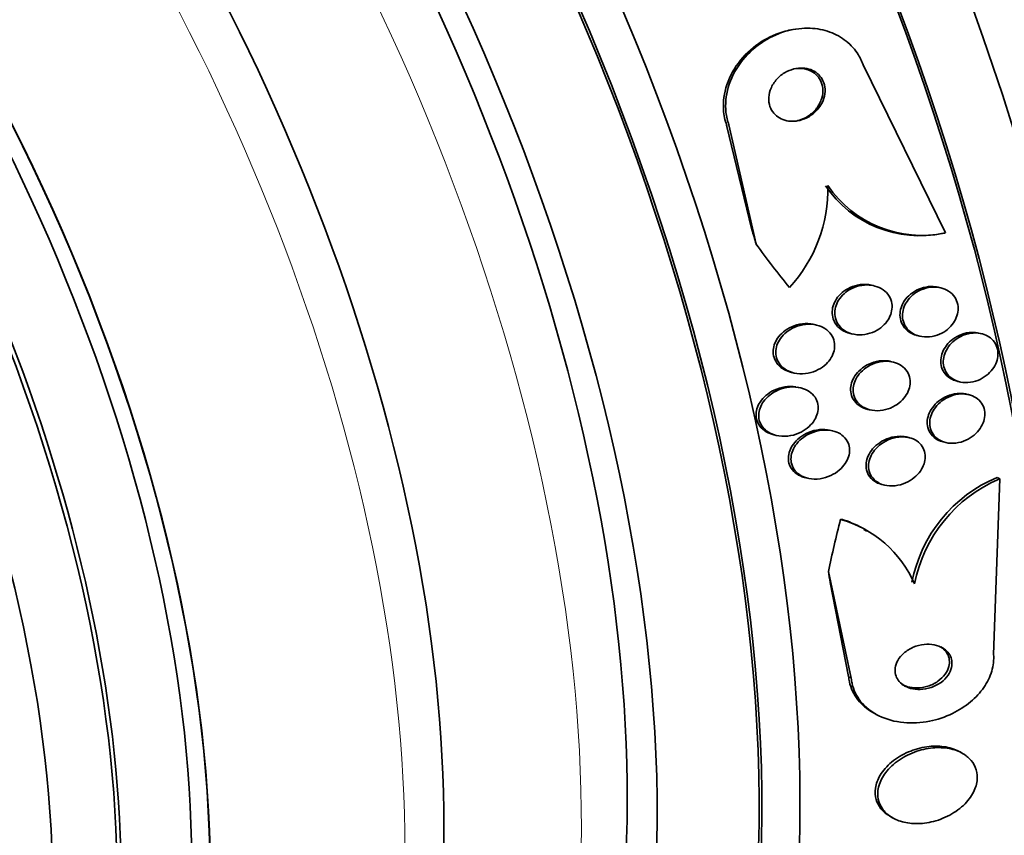
# Model space of a CAD drawing. Units: millimetres. Extents: x -262 to 1126, y 0 to 1164.
# Drawn here: x -157 to -142, y 214 to 226 of the extents above; entities that cross this region are included whole.
import ezdxf

# ---------------------------------------------------------------- set-up
doc = ezdxf.new("R2010")
doc.units = ezdxf.units.MM
for name, color, linetype in [('27064', 7, 'Continuous'), ('27068', 7, 'Continuous'), ('28949', 7, 'Continuous'), ('5022', 7, 'Continuous'), ('Défaut', 7, 'Continuous')]:
    doc.layers.add(name, color=color, linetype=linetype)

# ---------------------------------------------------------------- blocks, each defined once
blk = doc.blocks.new('SE2')
at = {"layer": '27064', "color": 7, "linetype": 'Continuous', "lineweight": 35}
for centre, major_axis, end_param in [((-167.178, 220.947), (9.25, -16.021), 3.462818), ((-167.913, 220.523), (9, -15.588), 3.141593), ((-167.974, 220.488), (9, -15.588), 3.519205), ((-168.612, 220.119), (8.75, -15.155), 3.570296)]:
    blk.add_ellipse(centre, major_axis=major_axis, ratio=0.57735, start_param=0, end_param=end_param, dxfattribs=at)
at = {"layer": '27068', "color": 7, "linetype": 'Continuous', "lineweight": 35}
for p, q in [((-144.791, 226.285), (-144.825, 226.28)), ((-142.472, 223.144), (-143.74, 225.737)), ((-145.846, 224.807), (-145.456, 223.195)), ((-145.811, 224.812), (-145.393, 222.974)), ((-142.514, 223.137), (-142.48, 223.143)), ((-143.572, 222.33), (-143.611, 222.339)), ((-142.543, 222.298), (-142.582, 222.307)), ((-144.459, 221.725), (-144.498, 221.734)), ((-143.94, 221.595), (-143.9, 221.586)), ((-142.903, 221.561), (-142.865, 221.552)), ((-141.917, 221.591), (-141.955, 221.6)), ((-143.279, 221.154), (-143.319, 221.163)), ((-144.847, 220.995), (-144.807, 220.985)), ((-142.286, 220.857), (-142.249, 220.848)), ((-144.707, 220.757), (-144.758, 220.769)), ((-142.112, 220.651), (-142.15, 220.66)), ((-143.67, 220.425), (-143.63, 220.415)), ((-145.118, 220.032), (-145.078, 220.023)), ((-144.21, 220.093), (-144.262, 220.106)), ((-143.031, 219.989), (-143.07, 219.998)), ((-142.503, 219.922), (-142.465, 219.913)), ((-144.632, 219.372), (-144.592, 219.362)), ((-141.633, 219.353), (-141.728, 216.647)), ((-141.633, 219.353), (-141.673, 219.376)), ((-143.445, 219.265), (-143.406, 219.256)), ((-143.686, 218.548), (-143.728, 218.572)), ((-143.923, 216.282), (-144.276, 217.926)), ((-143.964, 216.306), (-144.251, 217.754)), ((-143.593, 215.753), (-143.552, 215.729)), ((-142.206, 215.12), (-142.244, 215.142)), ((-143.33, 214.153), (-143.287, 214.128))]:
    blk.add_line(p, q, dxfattribs=at)
at = {"layer": '27068', "color": 7, "linetype": 'Continuous', "lineweight": 18}
for p, q in [((-145.811, 224.812), (-145.846, 224.807)), ((-143.923, 216.282), (-143.964, 216.306))]:
    blk.add_line(p, q, dxfattribs=at)
at = {"layer": '27068', "color": 7, "linetype": 'Continuous', "lineweight": 35}
for centre, radius, start, end in [((-146.536, 223.823), 2.251, 317.4797, 1.3265), ((-142.866, 224.862), 1.76, 214.3206, 281.8042), ((-142.832, 224.867), 1.76, 214.3108, 281.7946), ((-140.823, 217.343), 2.204, 112.693, 169.1338), ((-140.781, 217.319), 2.205, 112.7361, 169.1377), ((-144.57, 217.023), 1.772, 23.6682, 74.2798), ((-144.584, 217.068), 1.739, 60.2183, 71.5595)]:
    blk.add_arc(centre, radius, start, end, dxfattribs=at)
for centre, major_axis, ratio, start_param, end_param in [((-143.814, 234.436), (13.417, -23.239), 0.57735, 0.180825, 2.960768), ((-143.814, 234.436), (13.39, -23.192), 0.57735, 0.26037, 2.881222), ((-143.355, 234.702), (13.294, -23.026), 0.57735, 0.280237, 2.861356), ((-142.93, 234.947), (13.173, -22.816), 0.57735, 0.274513, 2.86708), ((-142.93, 234.947), (13.146, -22.769), 0.57735, 0.342208, 2.799385), ((-142.223, 235.355), (12.953, -22.435), 0.57735, 0.333705, 2.807888), ((-139.748, 236.784), (11.988, -20.764), 0.57735, 0.474764, 2.666828), ((-139.395, 236.988), (11.823, -20.477), 0.57735, 0.498917, 2.642675), ((-157.603, 226.475), (13.417, -23.239), 0.57735, 0, 3.401435), ((-158.062, 226.21), (13.294, -23.026), 0.57735, 0, 3.447705), ((-158.062, 226.21), (13.267, -22.98), 0.57735, 0, 3.381674), ((-158.487, 225.965), (13.173, -22.816), 0.57735, 0, 3.441293), ((-159.194, 225.557), (12.953, -22.435), 0.57735, 0, 3.445852), ((-159.194, 225.557), (12.925, -22.387), 0.57735, 0, 3.353458), ((-161.669, 224.128), (11.988, -20.764), 0.57735, 0, 3.616357), ((-162.022, 223.924), (11.823, -20.477), 0.57735, 0, 3.662947), ((-162.022, 223.924), (-11.792, 20.425), 0.57735, 2.64128, 6.283185), ((-162.936, 223.397), (11.327, -19.62), 0.57735, 0, 3.50354), ((-154.502, 219.88), (-1.942, 11.842), 0.797754, -1.438743, -1.419568), ((-136.428, 232.797), (2.502, -15.259), 0.797754, -1.00857, -0.950312), ((-133.738, 220.649), (-7.737, -13.388), 0.577075, -1.112481, -1.054765), ((-144.856, 216.915), (1.001, 1.732), 0.577075, 0.165088, 0.213089), ((-152.652, 211.524), (6.004, 10.39), 0.577075, -0.643767, -0.624592)]:
    blk.add_ellipse(centre, major_axis=major_axis, ratio=ratio, start_param=start_param, end_param=end_param, dxfattribs=at)
for points, knots in [([(-144.825, 226.28), (-144.865, 226.273), (-144.904, 226.265), (-144.942, 226.255), (-145.07, 226.221), (-145.194, 226.166), (-145.306, 226.094), (-145.428, 226.017), (-145.54, 225.919), (-145.631, 225.807), (-145.723, 225.694), (-145.797, 225.564), (-145.842, 225.427), (-145.884, 225.303), (-145.903, 225.168), (-145.895, 225.04), (-145.889, 224.96), (-145.873, 224.881), (-145.846, 224.807)], [0.3944477, 0.3944477, 0.3944477, 0.3944477, 0.4304075, 0.4304075, 0.4304075, 0.5496542, 0.5496542, 0.5496542, 0.6790254, 0.6790254, 0.6790254, 0.8090738, 0.8090738, 0.8090738, 0.9274061, 0.9274061, 0.9274061, 1, 1, 1, 1]), ([(-143.74, 225.737), (-143.763, 225.801), (-143.794, 225.863), (-143.832, 225.919), (-143.886, 225.998), (-143.954, 226.068), (-144.031, 226.124), (-144.108, 226.181), (-144.197, 226.225), (-144.289, 226.254), (-144.388, 226.285), (-144.494, 226.301), (-144.6, 226.301), (-144.718, 226.301), (-144.837, 226.283), (-144.952, 226.248), (-145.079, 226.209), (-145.203, 226.148), (-145.314, 226.072), (-145.434, 225.99), (-145.542, 225.887), (-145.629, 225.771), (-145.715, 225.655), (-145.783, 225.523), (-145.822, 225.385), (-145.858, 225.262), (-145.87, 225.129), (-145.856, 225.003), (-145.848, 224.938), (-145.833, 224.874), (-145.811, 224.812)], [0, 0, 0, 0, 0.062811, 0.062811, 0.062811, 0.151122, 0.151122, 0.151122, 0.240185, 0.240185, 0.240185, 0.336363, 0.336363, 0.336363, 0.444058, 0.444058, 0.444058, 0.564735, 0.564735, 0.564735, 0.694708, 0.694708, 0.694708, 0.823884, 0.823884, 0.823884, 0.940187, 0.940187, 0.940187, 1, 1, 1, 1]), ([(-144.391, 225.121), (-144.367, 225.162), (-144.348, 225.208), (-144.338, 225.255), (-144.327, 225.302), (-144.325, 225.351), (-144.332, 225.398), (-144.339, 225.44), (-144.353, 225.481), (-144.375, 225.517), (-144.394, 225.55), (-144.42, 225.58), (-144.449, 225.605), (-144.479, 225.629), (-144.513, 225.648), (-144.548, 225.662), (-144.587, 225.676), (-144.628, 225.684), (-144.669, 225.687), (-144.716, 225.689), (-144.763, 225.684), (-144.808, 225.673), (-144.859, 225.66), (-144.909, 225.639), (-144.954, 225.612), (-145.004, 225.582), (-145.049, 225.543), (-145.086, 225.499), (-145.123, 225.454), (-145.154, 225.403), (-145.173, 225.348), (-145.19, 225.299), (-145.199, 225.245), (-145.197, 225.193), (-145.195, 225.149), (-145.184, 225.104), (-145.165, 225.064), (-145.149, 225.029), (-145.126, 224.996), (-145.098, 224.969), (-145.071, 224.942), (-145.039, 224.921), (-145.005, 224.904), (-144.969, 224.887), (-144.93, 224.876), (-144.89, 224.87), (-144.845, 224.864), (-144.799, 224.865), (-144.755, 224.873), (-144.704, 224.881), (-144.654, 224.898), (-144.608, 224.921), (-144.557, 224.946), (-144.51, 224.98), (-144.47, 225.021), (-144.44, 225.051), (-144.413, 225.085), (-144.391, 225.121)], [0, 0, 0, 0, 0.053899, 0.053899, 0.053899, 0.108184, 0.108184, 0.108184, 0.157023, 0.157023, 0.157023, 0.201449, 0.201449, 0.201449, 0.245603, 0.245603, 0.245603, 0.292921, 0.292921, 0.292921, 0.345819, 0.345819, 0.345819, 0.40531, 0.40531, 0.40531, 0.469937, 0.469937, 0.469937, 0.535011, 0.535011, 0.535011, 0.594424, 0.594424, 0.594424, 0.645375, 0.645375, 0.645375, 0.690375, 0.690375, 0.690375, 0.733972, 0.733972, 0.733972, 0.780021, 0.780021, 0.780021, 0.831277, 0.831277, 0.831277, 0.889171, 0.889171, 0.889171, 0.952855, 0.952855, 0.952855, 1, 1, 1, 1]), ([(-144.607, 225.665), (-144.654, 225.679), (-144.704, 225.684), (-144.754, 225.681), (-144.77, 225.68), (-144.787, 225.678), (-144.803, 225.675)], [0, 0, 0, 0, 0.05643533, 0.05643533, 0.05643533, 0.07521624, 0.07521624, 0.07521624, 0.07521624]), ([(-144.789, 224.867), (-144.77, 224.87), (-144.751, 224.875), (-144.733, 224.88), (-144.681, 224.895), (-144.631, 224.918), (-144.586, 224.948), (-144.538, 224.98), (-144.494, 225.021), (-144.458, 225.067), (-144.423, 225.112), (-144.395, 225.165), (-144.379, 225.22), (-144.364, 225.269), (-144.358, 225.322), (-144.363, 225.373), (-144.368, 225.416), (-144.38, 225.459), (-144.4, 225.497), (-144.418, 225.532), (-144.443, 225.563), (-144.471, 225.589), (-144.499, 225.614), (-144.532, 225.635), (-144.567, 225.65), (-144.58, 225.656), (-144.594, 225.66), (-144.607, 225.665)], [0.5758521, 0.5758521, 0.5758521, 0.5758521, 0.5974952, 0.5974952, 0.5974952, 0.657949, 0.657949, 0.657949, 0.723025, 0.723025, 0.723025, 0.7875005, 0.7875005, 0.7875005, 0.8455554, 0.8455554, 0.8455554, 0.8953902, 0.8953902, 0.8953902, 0.9400169, 0.9400169, 0.9400169, 0.9838113, 0.9838113, 0.9838113, 1, 1, 1, 1]), ([(-143.94, 221.595), (-143.99, 221.607), (-144.039, 221.628), (-144.081, 221.658), (-144.119, 221.685), (-144.152, 221.721), (-144.176, 221.761), (-144.196, 221.796), (-144.21, 221.836), (-144.215, 221.877), (-144.22, 221.914), (-144.219, 221.953), (-144.211, 221.991), (-144.203, 222.028), (-144.188, 222.065), (-144.169, 222.099), (-144.148, 222.136), (-144.122, 222.17), (-144.091, 222.2), (-144.058, 222.233), (-144.018, 222.262), (-143.977, 222.285), (-143.93, 222.311), (-143.879, 222.329), (-143.828, 222.34), (-143.772, 222.352), (-143.715, 222.355), (-143.66, 222.348), (-143.643, 222.346), (-143.627, 222.343), (-143.611, 222.339)], [0.4714529, 0.4714529, 0.4714529, 0.4714529, 0.5328897, 0.5328897, 0.5328897, 0.5898591, 0.5898591, 0.5898591, 0.6387626, 0.6387626, 0.6387626, 0.6830444, 0.6830444, 0.6830444, 0.7271335, 0.7271335, 0.7271335, 0.7745286, 0.7745286, 0.7745286, 0.8276316, 0.8276316, 0.8276316, 0.8873233, 0.8873233, 0.8873233, 0.9518901, 0.9518901, 0.9518901, 0.9713316, 0.9713316, 0.9713316, 0.9713316]), ([(-143.558, 222.326), (-143.514, 222.314), (-143.471, 222.295), (-143.434, 222.269), (-143.397, 222.243), (-143.365, 222.21), (-143.341, 222.172), (-143.32, 222.137), (-143.305, 222.098), (-143.299, 222.057), (-143.293, 222.02), (-143.293, 221.98), (-143.301, 221.942), (-143.308, 221.905), (-143.321, 221.867), (-143.34, 221.833), (-143.359, 221.796), (-143.385, 221.761), (-143.415, 221.731), (-143.448, 221.697), (-143.486, 221.668), (-143.527, 221.645), (-143.572, 221.619), (-143.622, 221.599), (-143.673, 221.587), (-143.728, 221.574), (-143.785, 221.57), (-143.84, 221.576), (-143.895, 221.581), (-143.95, 221.597), (-143.997, 221.622), (-144.041, 221.645), (-144.081, 221.677), (-144.112, 221.715), (-144.138, 221.748), (-144.158, 221.788), (-144.169, 221.829), (-144.178, 221.866), (-144.181, 221.905), (-144.177, 221.944), (-144.173, 221.981), (-144.163, 222.019), (-144.148, 222.054), (-144.131, 222.091), (-144.109, 222.127), (-144.082, 222.158), (-144.053, 222.193), (-144.018, 222.224), (-143.98, 222.25), (-143.937, 222.279), (-143.89, 222.302), (-143.841, 222.317), (-143.788, 222.334), (-143.732, 222.343), (-143.677, 222.342), (-143.637, 222.342), (-143.596, 222.337), (-143.558, 222.326)], [0, 0, 0, 0, 0.054318, 0.054318, 0.054318, 0.109019, 0.109019, 0.109019, 0.158257, 0.158257, 0.158257, 0.202956, 0.202956, 0.202956, 0.247202, 0.247202, 0.247202, 0.29443, 0.29443, 0.29443, 0.347071, 0.347071, 0.347071, 0.406186, 0.406186, 0.406186, 0.470453, 0.470453, 0.470453, 0.535399, 0.535399, 0.535399, 0.595038, 0.595038, 0.595038, 0.646403, 0.646403, 0.646403, 0.691738, 0.691738, 0.691738, 0.73548, 0.73548, 0.73548, 0.781479, 0.781479, 0.781479, 0.832502, 0.832502, 0.832502, 0.890025, 0.890025, 0.890025, 0.953321, 0.953321, 0.953321, 1, 1, 1, 1]), ([(-142.903, 221.561), (-142.933, 221.568), (-142.962, 221.579), (-142.989, 221.592), (-143.032, 221.613), (-143.071, 221.643), (-143.101, 221.68), (-143.127, 221.712), (-143.148, 221.75), (-143.16, 221.791), (-143.171, 221.828), (-143.175, 221.867), (-143.172, 221.907), (-143.169, 221.945), (-143.16, 221.984), (-143.145, 222.02), (-143.129, 222.058), (-143.108, 222.094), (-143.082, 222.127), (-143.053, 222.163), (-143.019, 222.194), (-142.982, 222.221), (-142.941, 222.25), (-142.896, 222.274), (-142.849, 222.29), (-142.798, 222.308), (-142.744, 222.318), (-142.691, 222.319), (-142.654, 222.319), (-142.617, 222.315), (-142.581, 222.307)], [0.4358199, 0.4358199, 0.4358199, 0.4358199, 0.472848, 0.472848, 0.472848, 0.5315214, 0.5315214, 0.5315214, 0.5832564, 0.5832564, 0.5832564, 0.6297941, 0.6297941, 0.6297941, 0.6748487, 0.6748487, 0.6748487, 0.7218369, 0.7218369, 0.7218369, 0.773241, 0.773241, 0.773241, 0.8302964, 0.8302964, 0.8302964, 0.8922464, 0.8922464, 0.8922464, 0.9362328, 0.9362328, 0.9362328, 0.9362328]), ([(-142.544, 222.298), (-142.501, 222.288), (-142.458, 222.27), (-142.422, 222.246), (-142.385, 222.222), (-142.352, 222.19), (-142.328, 222.153), (-142.306, 222.119), (-142.29, 222.08), (-142.282, 222.04), (-142.274, 222.002), (-142.274, 221.963), (-142.28, 221.924), (-142.286, 221.886), (-142.298, 221.847), (-142.316, 221.811), (-142.334, 221.774), (-142.359, 221.738), (-142.388, 221.707), (-142.419, 221.672), (-142.456, 221.642), (-142.496, 221.617), (-142.54, 221.59), (-142.588, 221.57), (-142.636, 221.557), (-142.689, 221.543), (-142.743, 221.538), (-142.796, 221.541), (-142.849, 221.545), (-142.901, 221.558), (-142.947, 221.581), (-142.99, 221.602), (-143.029, 221.631), (-143.06, 221.668), (-143.087, 221.7), (-143.108, 221.738), (-143.12, 221.778), (-143.132, 221.815), (-143.136, 221.855), (-143.134, 221.894), (-143.131, 221.932), (-143.122, 221.971), (-143.108, 222.008), (-143.093, 222.046), (-143.071, 222.082), (-143.046, 222.115), (-143.018, 222.151), (-142.984, 222.183), (-142.948, 222.21), (-142.907, 222.239), (-142.861, 222.263), (-142.815, 222.28), (-142.764, 222.298), (-142.71, 222.308), (-142.658, 222.309), (-142.62, 222.31), (-142.581, 222.307), (-142.544, 222.298)], [0, 0, 0, 0, 0.054395, 0.054395, 0.054395, 0.109115, 0.109115, 0.109115, 0.159165, 0.159165, 0.159165, 0.205168, 0.205168, 0.205168, 0.250628, 0.250628, 0.250628, 0.298635, 0.298635, 0.298635, 0.35136, 0.35136, 0.35136, 0.409671, 0.409671, 0.409671, 0.47233, 0.47233, 0.47233, 0.535532, 0.535532, 0.535532, 0.594357, 0.594357, 0.594357, 0.646284, 0.646284, 0.646284, 0.692943, 0.692943, 0.692943, 0.738013, 0.738013, 0.738013, 0.784923, 0.784923, 0.784923, 0.836177, 0.836177, 0.836177, 0.893048, 0.893048, 0.893048, 0.95485, 0.95485, 0.95485, 1, 1, 1, 1]), ([(-144.847, 220.995), (-144.885, 221.004), (-144.923, 221.018), (-144.956, 221.036), (-144.993, 221.057), (-145.027, 221.083), (-145.054, 221.115), (-145.081, 221.146), (-145.102, 221.183), (-145.114, 221.223), (-145.126, 221.259), (-145.13, 221.297), (-145.127, 221.335), (-145.125, 221.372), (-145.116, 221.409), (-145.102, 221.443), (-145.087, 221.48), (-145.066, 221.515), (-145.041, 221.546), (-145.013, 221.582), (-144.98, 221.613), (-144.943, 221.64), (-144.901, 221.671), (-144.853, 221.695), (-144.805, 221.713), (-144.75, 221.733), (-144.692, 221.744), (-144.635, 221.747), (-144.579, 221.749), (-144.522, 221.742), (-144.47, 221.726)], [0.4885666, 0.4885666, 0.4885666, 0.4885666, 0.5340635, 0.5340635, 0.5340635, 0.5834188, 0.5834188, 0.5834188, 0.633128, 0.633128, 0.633128, 0.6774237, 0.6774237, 0.6774237, 0.7197536, 0.7197536, 0.7197536, 0.7643986, 0.7643986, 0.7643986, 0.8145016, 0.8145016, 0.8145016, 0.8719458, 0.8719458, 0.8719458, 0.9363342, 0.9363342, 0.9363342, 1, 1, 1, 1]), ([(-144.421, 221.714), (-144.378, 221.7), (-144.338, 221.679), (-144.303, 221.652), (-144.268, 221.625), (-144.238, 221.59), (-144.217, 221.552), (-144.198, 221.517), (-144.186, 221.478), (-144.182, 221.439), (-144.178, 221.402), (-144.181, 221.364), (-144.189, 221.328), (-144.198, 221.291), (-144.213, 221.255), (-144.233, 221.222), (-144.254, 221.185), (-144.282, 221.152), (-144.313, 221.122), (-144.348, 221.089), (-144.389, 221.06), (-144.432, 221.038), (-144.48, 221.012), (-144.534, 220.993), (-144.587, 220.983), (-144.645, 220.971), (-144.705, 220.969), (-144.763, 220.977), (-144.82, 220.985), (-144.876, 221.003), (-144.924, 221.031), (-144.96, 221.052), (-144.993, 221.079), (-145.019, 221.111), (-145.045, 221.143), (-145.065, 221.18), (-145.076, 221.22), (-145.087, 221.255), (-145.09, 221.294), (-145.087, 221.332), (-145.084, 221.368), (-145.074, 221.405), (-145.06, 221.44), (-145.044, 221.476), (-145.023, 221.511), (-144.997, 221.542), (-144.968, 221.578), (-144.934, 221.609), (-144.896, 221.635), (-144.853, 221.665), (-144.806, 221.69), (-144.756, 221.707), (-144.701, 221.726), (-144.643, 221.736), (-144.586, 221.738), (-144.53, 221.739), (-144.473, 221.731), (-144.421, 221.714)], [0, 0, 0, 0, 0.052391, 0.052391, 0.052391, 0.105193, 0.105193, 0.105193, 0.152355, 0.152355, 0.152355, 0.195352, 0.195352, 0.195352, 0.238703, 0.238703, 0.238703, 0.285975, 0.285975, 0.285975, 0.339673, 0.339673, 0.339673, 0.400757, 0.400757, 0.400757, 0.467293, 0.467293, 0.467293, 0.533545, 0.533545, 0.533545, 0.582476, 0.582476, 0.582476, 0.631745, 0.631745, 0.631745, 0.675838, 0.675838, 0.675838, 0.718237, 0.718237, 0.718237, 0.763143, 0.763143, 0.763143, 0.813629, 0.813629, 0.813629, 0.87148, 0.87148, 0.87148, 0.936126, 0.936126, 0.936126, 1, 1, 1, 1]), ([(-142.287, 220.857), (-142.314, 220.864), (-142.34, 220.873), (-142.364, 220.884), (-142.405, 220.904), (-142.443, 220.933), (-142.472, 220.967), (-142.498, 220.998), (-142.518, 221.035), (-142.53, 221.074), (-142.541, 221.11), (-142.545, 221.149), (-142.543, 221.188), (-142.54, 221.226), (-142.531, 221.265), (-142.517, 221.302), (-142.502, 221.341), (-142.48, 221.378), (-142.455, 221.411), (-142.427, 221.448), (-142.393, 221.481), (-142.356, 221.508), (-142.315, 221.539), (-142.269, 221.563), (-142.223, 221.58), (-142.173, 221.599), (-142.119, 221.61), (-142.068, 221.611), (-142.029, 221.613), (-141.991, 221.609), (-141.954, 221.6)], [0.2092701, 0.2092701, 0.2092701, 0.2092701, 0.2432142, 0.2432142, 0.2432142, 0.3005679, 0.3005679, 0.3005679, 0.3515809, 0.3515809, 0.3515809, 0.3982297, 0.3982297, 0.3982297, 0.4439744, 0.4439744, 0.4439744, 0.4919145, 0.4919145, 0.4919145, 0.5442404, 0.5442404, 0.5442404, 0.6018498, 0.6018498, 0.6018498, 0.6636428, 0.6636428, 0.6636428, 0.7097098, 0.7097098, 0.7097098, 0.7097098]), ([(-141.827, 221.557), (-141.792, 221.539), (-141.761, 221.514), (-141.735, 221.484), (-141.71, 221.455), (-141.69, 221.42), (-141.677, 221.382), (-141.665, 221.346), (-141.66, 221.307), (-141.662, 221.268), (-141.663, 221.23), (-141.671, 221.191), (-141.685, 221.154), (-141.699, 221.115), (-141.719, 221.078), (-141.744, 221.044), (-141.772, 221.007), (-141.805, 220.974), (-141.841, 220.946), (-141.881, 220.915), (-141.925, 220.89), (-141.971, 220.872), (-142.021, 220.852), (-142.074, 220.841), (-142.125, 220.838), (-142.178, 220.835), (-142.23, 220.841), (-142.278, 220.856), (-142.324, 220.871), (-142.367, 220.895), (-142.402, 220.926), (-142.433, 220.953), (-142.459, 220.988), (-142.477, 221.027), (-142.493, 221.061), (-142.502, 221.1), (-142.505, 221.139), (-142.507, 221.177), (-142.502, 221.216), (-142.492, 221.254), (-142.481, 221.292), (-142.464, 221.33), (-142.442, 221.365), (-142.419, 221.403), (-142.389, 221.438), (-142.356, 221.468), (-142.32, 221.501), (-142.278, 221.529), (-142.234, 221.55), (-142.187, 221.573), (-142.136, 221.59), (-142.085, 221.597), (-142.033, 221.605), (-141.979, 221.604), (-141.929, 221.594), (-141.893, 221.587), (-141.858, 221.574), (-141.827, 221.557)], [0, 0, 0, 0, 0.049299, 0.049299, 0.049299, 0.098799, 0.098799, 0.098799, 0.145727, 0.145727, 0.145727, 0.191625, 0.191625, 0.191625, 0.239464, 0.239464, 0.239464, 0.29145, 0.29145, 0.29145, 0.348613, 0.348613, 0.348613, 0.410122, 0.410122, 0.410122, 0.4728, 0.4728, 0.4728, 0.532143, 0.532143, 0.532143, 0.585292, 0.585292, 0.585292, 0.633107, 0.633107, 0.633107, 0.678801, 0.678801, 0.678801, 0.725696, 0.725696, 0.725696, 0.776322, 0.776322, 0.776322, 0.832086, 0.832086, 0.832086, 0.892668, 0.892668, 0.892668, 0.955401, 0.955401, 0.955401, 1, 1, 1, 1]), ([(-143.67, 220.425), (-143.719, 220.436), (-143.765, 220.456), (-143.804, 220.485), (-143.841, 220.511), (-143.872, 220.544), (-143.894, 220.583), (-143.914, 220.617), (-143.926, 220.655), (-143.931, 220.694), (-143.936, 220.73), (-143.934, 220.768), (-143.926, 220.805), (-143.918, 220.842), (-143.903, 220.879), (-143.884, 220.913), (-143.863, 220.951), (-143.836, 220.986), (-143.805, 221.016), (-143.771, 221.051), (-143.731, 221.081), (-143.688, 221.105), (-143.641, 221.131), (-143.589, 221.151), (-143.537, 221.163), (-143.481, 221.175), (-143.423, 221.178), (-143.368, 221.172), (-143.351, 221.17), (-143.335, 221.167), (-143.318, 221.163)], [0.3718487, 0.3718487, 0.3718487, 0.3718487, 0.4312687, 0.4312687, 0.4312687, 0.4863072, 0.4863072, 0.4863072, 0.5338492, 0.5338492, 0.5338492, 0.5778225, 0.5778225, 0.5778225, 0.6224746, 0.6224746, 0.6224746, 0.6710381, 0.6710381, 0.6710381, 0.7256199, 0.7256199, 0.7256199, 0.7866096, 0.7866096, 0.7866096, 0.8515871, 0.8515871, 0.8515871, 0.8715953, 0.8715953, 0.8715953, 0.8715953]), ([(-143.272, 221.152), (-143.229, 221.141), (-143.188, 221.123), (-143.152, 221.099), (-143.117, 221.075), (-143.085, 221.044), (-143.063, 221.007), (-143.042, 220.975), (-143.027, 220.937), (-143.021, 220.898), (-143.014, 220.862), (-143.015, 220.823), (-143.021, 220.786), (-143.028, 220.749), (-143.041, 220.711), (-143.059, 220.676), (-143.079, 220.639), (-143.104, 220.604), (-143.134, 220.572), (-143.167, 220.537), (-143.205, 220.507), (-143.246, 220.482), (-143.292, 220.454), (-143.343, 220.433), (-143.394, 220.42), (-143.449, 220.406), (-143.507, 220.4), (-143.561, 220.405), (-143.616, 220.409), (-143.67, 220.423), (-143.717, 220.446), (-143.76, 220.468), (-143.799, 220.498), (-143.828, 220.534), (-143.854, 220.566), (-143.873, 220.603), (-143.884, 220.642), (-143.894, 220.678), (-143.897, 220.716), (-143.893, 220.754), (-143.89, 220.791), (-143.88, 220.828), (-143.865, 220.864), (-143.849, 220.901), (-143.827, 220.937), (-143.8, 220.97), (-143.771, 221.006), (-143.736, 221.038), (-143.698, 221.065), (-143.655, 221.095), (-143.607, 221.119), (-143.558, 221.136), (-143.504, 221.155), (-143.448, 221.165), (-143.393, 221.166), (-143.352, 221.167), (-143.311, 221.162), (-143.272, 221.152)], [0, 0, 0, 0, 0.052654, 0.052654, 0.052654, 0.10566, 0.10566, 0.10566, 0.153785, 0.153785, 0.153785, 0.198189, 0.198189, 0.198189, 0.242835, 0.242835, 0.242835, 0.290955, 0.290955, 0.290955, 0.344758, 0.344758, 0.344758, 0.404945, 0.404945, 0.404945, 0.469647, 0.469647, 0.469647, 0.533935, 0.533935, 0.533935, 0.59208, 0.59208, 0.59208, 0.642105, 0.642105, 0.642105, 0.686909, 0.686909, 0.686909, 0.730898, 0.730898, 0.730898, 0.7777, 0.7777, 0.7777, 0.829863, 0.829863, 0.829863, 0.888532, 0.888532, 0.888532, 0.952456, 0.952456, 0.952456, 1, 1, 1, 1]), ([(-145.119, 220.033), (-145.139, 220.037), (-145.159, 220.043), (-145.177, 220.051), (-145.218, 220.066), (-145.256, 220.089), (-145.288, 220.117), (-145.32, 220.145), (-145.347, 220.18), (-145.365, 220.218), (-145.381, 220.252), (-145.39, 220.29), (-145.391, 220.327), (-145.393, 220.363), (-145.388, 220.399), (-145.378, 220.434), (-145.367, 220.47), (-145.35, 220.506), (-145.329, 220.538), (-145.305, 220.574), (-145.275, 220.608), (-145.242, 220.637), (-145.203, 220.67), (-145.159, 220.699), (-145.113, 220.721), (-145.061, 220.746), (-145.004, 220.764), (-144.948, 220.772), (-144.891, 220.781), (-144.833, 220.782), (-144.778, 220.773)], [0.5128844, 0.5128844, 0.5128844, 0.5128844, 0.536243, 0.536243, 0.536243, 0.5869569, 0.5869569, 0.5869569, 0.6380983, 0.6380983, 0.6380983, 0.6828144, 0.6828144, 0.6828144, 0.7245135, 0.7245135, 0.7245135, 0.767916, 0.767916, 0.767916, 0.8165039, 0.8165039, 0.8165039, 0.8725789, 0.8725789, 0.8725789, 0.9363911, 0.9363911, 0.9363911, 1, 1, 1, 1]), ([(-144.658, 220.742), (-144.618, 220.728), (-144.579, 220.707), (-144.547, 220.68), (-144.514, 220.654), (-144.486, 220.62), (-144.467, 220.583), (-144.45, 220.55), (-144.439, 220.512), (-144.436, 220.474), (-144.433, 220.438), (-144.436, 220.402), (-144.446, 220.366), (-144.455, 220.33), (-144.471, 220.294), (-144.491, 220.261), (-144.513, 220.224), (-144.542, 220.191), (-144.574, 220.161), (-144.611, 220.127), (-144.653, 220.098), (-144.697, 220.075), (-144.748, 220.049), (-144.803, 220.03), (-144.859, 220.02), (-144.919, 220.009), (-144.981, 220.007), (-145.039, 220.015), (-145.096, 220.024), (-145.152, 220.043), (-145.2, 220.072), (-145.234, 220.093), (-145.265, 220.119), (-145.289, 220.15), (-145.313, 220.181), (-145.332, 220.217), (-145.342, 220.255), (-145.351, 220.29), (-145.353, 220.327), (-145.35, 220.364), (-145.346, 220.399), (-145.336, 220.435), (-145.321, 220.469), (-145.305, 220.506), (-145.282, 220.541), (-145.256, 220.572), (-145.226, 220.608), (-145.19, 220.639), (-145.152, 220.666), (-145.107, 220.697), (-145.057, 220.721), (-145.006, 220.739), (-144.949, 220.758), (-144.889, 220.769), (-144.83, 220.77), (-144.771, 220.771), (-144.712, 220.762), (-144.658, 220.742)], [0, 0, 0, 0, 0.050167, 0.050167, 0.050167, 0.100721, 0.100721, 0.100721, 0.14617, 0.14617, 0.14617, 0.188294, 0.188294, 0.188294, 0.231624, 0.231624, 0.231624, 0.279643, 0.279643, 0.279643, 0.334761, 0.334761, 0.334761, 0.397624, 0.397624, 0.397624, 0.465529, 0.465529, 0.465529, 0.531725, 0.531725, 0.531725, 0.578749, 0.578749, 0.578749, 0.626072, 0.626072, 0.626072, 0.668853, 0.668853, 0.668853, 0.710823, 0.710823, 0.710823, 0.756115, 0.756115, 0.756115, 0.807722, 0.807722, 0.807722, 0.867237, 0.867237, 0.867237, 0.933517, 0.933517, 0.933517, 1, 1, 1, 1]), ([(-142.503, 219.922), (-142.535, 219.929), (-142.565, 219.94), (-142.592, 219.955), (-142.631, 219.976), (-142.666, 220.005), (-142.693, 220.04), (-142.716, 220.07), (-142.734, 220.106), (-142.743, 220.145), (-142.752, 220.18), (-142.755, 220.218), (-142.751, 220.256), (-142.747, 220.293), (-142.736, 220.332), (-142.721, 220.368), (-142.704, 220.406), (-142.681, 220.443), (-142.653, 220.476), (-142.623, 220.513), (-142.587, 220.546), (-142.548, 220.573), (-142.505, 220.603), (-142.458, 220.627), (-142.409, 220.644), (-142.357, 220.662), (-142.302, 220.671), (-142.249, 220.671), (-142.21, 220.671), (-142.171, 220.666), (-142.135, 220.656)], [0.493695, 0.493695, 0.493695, 0.493695, 0.5329647, 0.5329647, 0.5329647, 0.5887149, 0.5887149, 0.5887149, 0.6378849, 0.6378849, 0.6378849, 0.6833902, 0.6833902, 0.6833902, 0.728955, 0.728955, 0.728955, 0.7776071, 0.7776071, 0.7776071, 0.8313478, 0.8313478, 0.8313478, 0.89067, 0.89067, 0.89067, 0.9537384, 0.9537384, 0.9537384, 1, 1, 1, 1]), ([(-142.115, 220.652), (-142.074, 220.642), (-142.034, 220.626), (-142, 220.604), (-141.966, 220.581), (-141.935, 220.552), (-141.913, 220.518), (-141.892, 220.486), (-141.877, 220.45), (-141.87, 220.411), (-141.863, 220.375), (-141.862, 220.337), (-141.868, 220.299), (-141.874, 220.261), (-141.887, 220.223), (-141.904, 220.187), (-141.923, 220.149), (-141.948, 220.112), (-141.977, 220.079), (-142.009, 220.044), (-142.047, 220.012), (-142.088, 219.986), (-142.132, 219.957), (-142.181, 219.935), (-142.231, 219.921), (-142.284, 219.906), (-142.339, 219.899), (-142.392, 219.902), (-142.443, 219.905), (-142.494, 219.917), (-142.539, 219.938), (-142.58, 219.958), (-142.617, 219.985), (-142.645, 220.019), (-142.67, 220.049), (-142.69, 220.084), (-142.701, 220.122), (-142.712, 220.157), (-142.716, 220.195), (-142.714, 220.233), (-142.711, 220.271), (-142.702, 220.309), (-142.688, 220.345), (-142.673, 220.384), (-142.651, 220.421), (-142.625, 220.455), (-142.597, 220.492), (-142.562, 220.525), (-142.525, 220.554), (-142.483, 220.585), (-142.437, 220.61), (-142.389, 220.629), (-142.338, 220.648), (-142.283, 220.659), (-142.231, 220.662), (-142.191, 220.663), (-142.152, 220.66), (-142.115, 220.652)], [0, 0, 0, 0, 0.051945, 0.051945, 0.051945, 0.104175, 0.104175, 0.104175, 0.152501, 0.152501, 0.152501, 0.197997, 0.197997, 0.197997, 0.244065, 0.244065, 0.244065, 0.293495, 0.293495, 0.293495, 0.348074, 0.348074, 0.348074, 0.408059, 0.408059, 0.408059, 0.471357, 0.471357, 0.471357, 0.533532, 0.533532, 0.533532, 0.590101, 0.590101, 0.590101, 0.639961, 0.639961, 0.639961, 0.685732, 0.685732, 0.685732, 0.731141, 0.731141, 0.731141, 0.779317, 0.779317, 0.779317, 0.832392, 0.832392, 0.832392, 0.891073, 0.891073, 0.891073, 0.953843, 0.953843, 0.953843, 1, 1, 1, 1]), ([(-144.633, 219.372), (-144.649, 219.376), (-144.664, 219.38), (-144.679, 219.385), (-144.719, 219.4), (-144.757, 219.421), (-144.789, 219.447), (-144.821, 219.474), (-144.847, 219.507), (-144.865, 219.544), (-144.881, 219.577), (-144.891, 219.614), (-144.893, 219.651), (-144.896, 219.686), (-144.891, 219.722), (-144.882, 219.757), (-144.872, 219.794), (-144.855, 219.83), (-144.834, 219.863), (-144.811, 219.9), (-144.782, 219.934), (-144.749, 219.964), (-144.711, 219.999), (-144.667, 220.028), (-144.621, 220.051), (-144.57, 220.078), (-144.514, 220.096), (-144.457, 220.106), (-144.402, 220.116), (-144.345, 220.118), (-144.29, 220.11)], [0.5165774, 0.5165774, 0.5165774, 0.5165774, 0.5352001, 0.5352001, 0.5352001, 0.5853864, 0.5853864, 0.5853864, 0.6359614, 0.6359614, 0.6359614, 0.6806242, 0.6806242, 0.6806242, 0.7227653, 0.7227653, 0.7227653, 0.7668516, 0.7668516, 0.7668516, 0.8161803, 0.8161803, 0.8161803, 0.8728364, 0.8728364, 0.8728364, 0.9367641, 0.9367641, 0.9367641, 1, 1, 1, 1]), ([(-144.178, 220.085), (-144.138, 220.072), (-144.099, 220.053), (-144.067, 220.028), (-144.034, 220.003), (-144.005, 219.971), (-143.986, 219.935), (-143.967, 219.903), (-143.956, 219.867), (-143.951, 219.829), (-143.947, 219.794), (-143.95, 219.757), (-143.958, 219.722), (-143.966, 219.685), (-143.981, 219.649), (-144, 219.615), (-144.022, 219.578), (-144.049, 219.544), (-144.08, 219.513), (-144.116, 219.478), (-144.158, 219.448), (-144.202, 219.423), (-144.251, 219.396), (-144.306, 219.375), (-144.361, 219.363), (-144.419, 219.35), (-144.48, 219.346), (-144.538, 219.353), (-144.595, 219.359), (-144.65, 219.376), (-144.697, 219.402), (-144.731, 219.422), (-144.762, 219.447), (-144.787, 219.476), (-144.812, 219.506), (-144.831, 219.541), (-144.842, 219.578), (-144.852, 219.612), (-144.856, 219.648), (-144.853, 219.684), (-144.85, 219.72), (-144.841, 219.757), (-144.827, 219.791), (-144.812, 219.828), (-144.79, 219.863), (-144.764, 219.895), (-144.735, 219.932), (-144.7, 219.965), (-144.662, 219.993), (-144.618, 220.025), (-144.569, 220.051), (-144.519, 220.069), (-144.463, 220.09), (-144.403, 220.103), (-144.345, 220.105), (-144.288, 220.108), (-144.231, 220.101), (-144.178, 220.085)], [0, 0, 0, 0, 0.049883, 0.049883, 0.049883, 0.100127, 0.100127, 0.100127, 0.145645, 0.145645, 0.145645, 0.188174, 0.188174, 0.188174, 0.232044, 0.232044, 0.232044, 0.280593, 0.280593, 0.280593, 0.336075, 0.336075, 0.336075, 0.398929, 0.398929, 0.398929, 0.466295, 0.466295, 0.466295, 0.53159, 0.53159, 0.53159, 0.578576, 0.578576, 0.578576, 0.625836, 0.625836, 0.625836, 0.668884, 0.668884, 0.668884, 0.711385, 0.711385, 0.711385, 0.757291, 0.757291, 0.757291, 0.809438, 0.809438, 0.809438, 0.869204, 0.869204, 0.869204, 0.935216, 0.935216, 0.935216, 1, 1, 1, 1]), ([(-143.446, 219.265), (-143.478, 219.273), (-143.51, 219.284), (-143.539, 219.3), (-143.578, 219.321), (-143.614, 219.351), (-143.64, 219.386), (-143.663, 219.417), (-143.679, 219.452), (-143.688, 219.49), (-143.696, 219.524), (-143.698, 219.561), (-143.694, 219.598), (-143.689, 219.635), (-143.678, 219.672), (-143.662, 219.707), (-143.645, 219.745), (-143.621, 219.781), (-143.594, 219.814), (-143.562, 219.85), (-143.525, 219.883), (-143.485, 219.911), (-143.44, 219.941), (-143.39, 219.966), (-143.339, 219.982), (-143.285, 220), (-143.227, 220.01), (-143.172, 220.01), (-143.13, 220.009), (-143.089, 220.004), (-143.05, 219.993)], [0.4917667, 0.4917667, 0.4917667, 0.4917667, 0.5320513, 0.5320513, 0.5320513, 0.5877073, 0.5877073, 0.5877073, 0.6356036, 0.6356036, 0.6356036, 0.6795796, 0.6795796, 0.6795796, 0.7239762, 0.7239762, 0.7239762, 0.7721246, 0.7721246, 0.7721246, 0.8262405, 0.8262405, 0.8262405, 0.886883, 0.886883, 0.886883, 0.9518457, 0.9518457, 0.9518457, 1, 1, 1, 1]), ([(-143.028, 219.988), (-142.987, 219.978), (-142.947, 219.961), (-142.913, 219.938), (-142.879, 219.915), (-142.849, 219.886), (-142.828, 219.852), (-142.808, 219.82), (-142.794, 219.784), (-142.787, 219.747), (-142.781, 219.712), (-142.781, 219.675), (-142.788, 219.638), (-142.794, 219.601), (-142.807, 219.563), (-142.825, 219.529), (-142.844, 219.491), (-142.87, 219.454), (-142.9, 219.422), (-142.933, 219.386), (-142.972, 219.355), (-143.014, 219.329), (-143.061, 219.3), (-143.112, 219.277), (-143.165, 219.263), (-143.22, 219.248), (-143.278, 219.242), (-143.333, 219.245), (-143.387, 219.248), (-143.44, 219.261), (-143.486, 219.284), (-143.528, 219.304), (-143.565, 219.332), (-143.593, 219.367), (-143.617, 219.397), (-143.636, 219.432), (-143.646, 219.47), (-143.656, 219.504), (-143.659, 219.541), (-143.656, 219.578), (-143.652, 219.614), (-143.643, 219.651), (-143.628, 219.687), (-143.612, 219.725), (-143.59, 219.761), (-143.563, 219.794), (-143.534, 219.831), (-143.498, 219.864), (-143.459, 219.893), (-143.415, 219.924), (-143.367, 219.95), (-143.317, 219.968), (-143.263, 219.987), (-143.206, 219.998), (-143.15, 220), (-143.109, 220.001), (-143.067, 219.997), (-143.028, 219.988)], [0, 0, 0, 0, 0.050899, 0.050899, 0.050899, 0.10212, 0.10212, 0.10212, 0.149047, 0.149047, 0.149047, 0.1931, 0.1931, 0.1931, 0.238145, 0.238145, 0.238145, 0.287234, 0.287234, 0.287234, 0.342354, 0.342354, 0.342354, 0.40379, 0.40379, 0.40379, 0.46902, 0.46902, 0.46902, 0.532588, 0.532588, 0.532588, 0.589092, 0.589092, 0.589092, 0.637657, 0.637657, 0.637657, 0.681855, 0.681855, 0.681855, 0.726073, 0.726073, 0.726073, 0.773743, 0.773743, 0.773743, 0.827196, 0.827196, 0.827196, 0.887199, 0.887199, 0.887199, 0.951875, 0.951875, 0.951875, 1, 1, 1, 1]), ([(-142.509, 216.743), (-142.549, 216.768), (-142.596, 216.785), (-142.646, 216.795), (-142.695, 216.804), (-142.748, 216.806), (-142.8, 216.8), (-142.856, 216.794), (-142.914, 216.78), (-142.967, 216.757), (-143.02, 216.735), (-143.07, 216.704), (-143.113, 216.667), (-143.151, 216.634), (-143.185, 216.594), (-143.208, 216.552), (-143.228, 216.516), (-143.242, 216.477), (-143.247, 216.438), (-143.251, 216.404), (-143.249, 216.369), (-143.241, 216.337), (-143.233, 216.305), (-143.218, 216.275), (-143.199, 216.248), (-143.179, 216.22), (-143.152, 216.195), (-143.122, 216.175), (-143.088, 216.152), (-143.049, 216.135), (-143.008, 216.123), (-142.962, 216.111), (-142.911, 216.105), (-142.861, 216.106), (-142.805, 216.108), (-142.748, 216.118), (-142.694, 216.136), (-142.64, 216.155), (-142.586, 216.182), (-142.539, 216.216), (-142.497, 216.247), (-142.459, 216.285), (-142.43, 216.327), (-142.406, 216.363), (-142.387, 216.403), (-142.378, 216.443), (-142.37, 216.478), (-142.368, 216.514), (-142.373, 216.548), (-142.378, 216.581), (-142.389, 216.612), (-142.405, 216.64), (-142.423, 216.67), (-142.446, 216.696), (-142.473, 216.718), (-142.484, 216.727), (-142.496, 216.736), (-142.509, 216.743)], [0, 0, 0, 0, 0.061478, 0.061478, 0.061478, 0.122723, 0.122723, 0.122723, 0.188033, 0.188033, 0.188033, 0.25228, 0.25228, 0.25228, 0.309695, 0.309695, 0.309695, 0.358835, 0.358835, 0.358835, 0.403099, 0.403099, 0.403099, 0.447004, 0.447004, 0.447004, 0.494134, 0.494134, 0.494134, 0.54697, 0.54697, 0.54697, 0.606499, 0.606499, 0.606499, 0.671131, 0.671131, 0.671131, 0.73605, 0.73605, 0.73605, 0.795262, 0.795262, 0.795262, 0.846201, 0.846201, 0.846201, 0.891346, 0.891346, 0.891346, 0.935057, 0.935057, 0.935057, 0.981059, 0.981059, 0.981059, 1, 1, 1, 1]), ([(-143.143, 216.186), (-143.116, 216.17), (-143.087, 216.158), (-143.057, 216.149), (-143.011, 216.136), (-142.961, 216.129), (-142.911, 216.13), (-142.856, 216.13), (-142.799, 216.139), (-142.744, 216.156), (-142.689, 216.174), (-142.635, 216.2), (-142.588, 216.233), (-142.544, 216.264), (-142.505, 216.302), (-142.475, 216.343), (-142.45, 216.379), (-142.43, 216.419), (-142.42, 216.459), (-142.41, 216.495), (-142.408, 216.531), (-142.412, 216.565), (-142.416, 216.598), (-142.427, 216.63), (-142.443, 216.658), (-142.459, 216.688), (-142.482, 216.715), (-142.508, 216.737), (-142.519, 216.746), (-142.531, 216.755), (-142.543, 216.763)], [0.5076387, 0.5076387, 0.5076387, 0.5076387, 0.5468048, 0.5468048, 0.5468048, 0.6059665, 0.6059665, 0.6059665, 0.6704436, 0.6704436, 0.6704436, 0.7355722, 0.7355722, 0.7355722, 0.7952751, 0.7952751, 0.7952751, 0.8466633, 0.8466633, 0.8466633, 0.8919965, 0.8919965, 0.8919965, 0.9356417, 0.9356417, 0.9356417, 0.9813933, 0.9813933, 0.9813933, 1, 1, 1, 1]), ([(-141.728, 216.647), (-141.722, 216.563), (-141.732, 216.474), (-141.758, 216.388), (-141.784, 216.301), (-141.826, 216.216), (-141.881, 216.137), (-141.936, 216.057), (-142.005, 215.982), (-142.083, 215.917), (-142.167, 215.846), (-142.263, 215.784), (-142.363, 215.735), (-142.476, 215.681), (-142.596, 215.641), (-142.716, 215.617), (-142.85, 215.591), (-142.986, 215.583), (-143.115, 215.596), (-143.251, 215.609), (-143.383, 215.644), (-143.498, 215.7), (-143.608, 215.755), (-143.707, 215.83), (-143.78, 215.922), (-143.845, 216.003), (-143.891, 216.099), (-143.912, 216.201), (-143.917, 216.228), (-143.921, 216.254), (-143.923, 216.282)], [0, 0, 0, 0, 0.088588, 0.088588, 0.088588, 0.177331, 0.177331, 0.177331, 0.267956, 0.267956, 0.267956, 0.36727, 0.36727, 0.36727, 0.478934, 0.478934, 0.478934, 0.603136, 0.603136, 0.603136, 0.734241, 0.734241, 0.734241, 0.860728, 0.860728, 0.860728, 0.971857, 0.971857, 0.971857, 1, 1, 1, 1]), ([(-143.593, 215.753), (-143.682, 215.804), (-143.761, 215.869), (-143.821, 215.946), (-143.886, 216.027), (-143.932, 216.123), (-143.953, 216.225), (-143.958, 216.252), (-143.962, 216.278), (-143.964, 216.306)], [0.755536, 0.755536, 0.755536, 0.755536, 0.8607474, 0.8607474, 0.8607474, 0.971907, 0.971907, 0.971907, 1, 1, 1, 1]), ([(-142.262, 215.152), (-142.331, 215.189), (-142.411, 215.213), (-142.495, 215.224), (-142.579, 215.236), (-142.668, 215.235), (-142.757, 215.223), (-142.853, 215.209), (-142.951, 215.182), (-143.042, 215.143), (-143.135, 215.103), (-143.225, 215.049), (-143.301, 214.985), (-143.372, 214.927), (-143.434, 214.857), (-143.478, 214.783), (-143.516, 214.72), (-143.541, 214.651), (-143.551, 214.584), (-143.56, 214.524), (-143.556, 214.465), (-143.541, 214.411), (-143.527, 214.359), (-143.501, 214.31), (-143.467, 214.267), (-143.431, 214.223), (-143.385, 214.185), (-143.333, 214.154), (-143.332, 214.154), (-143.331, 214.153), (-143.33, 214.153)], [0, 0, 0, 0, 0.0594287, 0.0594287, 0.0594287, 0.1185821, 0.1185821, 0.1185821, 0.1825999, 0.1825999, 0.1825999, 0.2476352, 0.2476352, 0.2476352, 0.3076796, 0.3076796, 0.3076796, 0.3594558, 0.3594558, 0.3594558, 0.4049749, 0.4049749, 0.4049749, 0.4486978, 0.4486978, 0.4486978, 0.4945608, 0.4945608, 0.4945608, 0.4953623, 0.4953623, 0.4953623, 0.4953623]), ([(-142.153, 215.085), (-142.211, 215.129), (-142.282, 215.161), (-142.357, 215.181), (-142.433, 215.202), (-142.515, 215.211), (-142.599, 215.209), (-142.691, 215.207), (-142.786, 215.191), (-142.878, 215.164), (-142.975, 215.135), (-143.07, 215.092), (-143.156, 215.038), (-143.238, 214.986), (-143.314, 214.921), (-143.373, 214.849), (-143.425, 214.786), (-143.466, 214.715), (-143.49, 214.644), (-143.511, 214.582), (-143.519, 214.518), (-143.513, 214.458), (-143.508, 214.403), (-143.492, 214.35), (-143.465, 214.302), (-143.439, 214.254), (-143.401, 214.211), (-143.357, 214.175), (-143.309, 214.137), (-143.252, 214.105), (-143.19, 214.083), (-143.12, 214.058), (-143.043, 214.043), (-142.963, 214.039), (-142.875, 214.034), (-142.781, 214.043), (-142.69, 214.063), (-142.593, 214.085), (-142.495, 214.12), (-142.406, 214.169), (-142.319, 214.216), (-142.236, 214.276), (-142.169, 214.345), (-142.109, 214.407), (-142.059, 214.478), (-142.027, 214.55), (-141.998, 214.614), (-141.982, 214.68), (-141.981, 214.743), (-141.98, 214.801), (-141.99, 214.857), (-142.011, 214.908), (-142.032, 214.958), (-142.064, 215.004), (-142.104, 215.043), (-142.119, 215.058), (-142.136, 215.072), (-142.153, 215.085)], [0, 0, 0, 0, 0.05689, 0.05689, 0.05689, 0.11347, 0.11347, 0.11347, 0.175495, 0.175495, 0.175495, 0.240752, 0.240752, 0.240752, 0.303586, 0.303586, 0.303586, 0.358972, 0.358972, 0.358972, 0.406717, 0.406717, 0.406717, 0.450704, 0.450704, 0.450704, 0.49526, 0.49526, 0.49526, 0.543684, 0.543684, 0.543684, 0.598124, 0.598124, 0.598124, 0.659001, 0.659001, 0.659001, 0.723921, 0.723921, 0.723921, 0.787587, 0.787587, 0.787587, 0.844678, 0.844678, 0.844678, 0.894028, 0.894028, 0.894028, 0.938755, 0.938755, 0.938755, 0.983005, 0.983005, 0.983005, 1, 1, 1, 1])]:
    blk.add_open_spline(points, degree=3, knots=knots, dxfattribs=at)
at = {"layer": '28949', "color": 7, "linetype": 'Continuous', "lineweight": 35}
for centre, major_axis, end_param in [((-162.936, 223.397), (11, -19.053), 3.141593), ((-164.703, 222.376), (10.25, -17.754), 3.141593), ((-167.178, 220.947), (9.453, -16.373), 3.719099), ((-167.178, 220.947), (9.45, -16.368), 3.71764)]:
    blk.add_ellipse(centre, major_axis=major_axis, ratio=0.57735, start_param=0, end_param=end_param, dxfattribs=at)
at = {"layer": '28949', "color": 7, "linetype": 'Continuous', "lineweight": 18}
for centre, major_axis, end_param in [((-163.643, 222.988), (11, -19.053), 3.141593), ((-165.304, 222.029), (10.25, -17.754), 3.146236)]:
    blk.add_ellipse(centre, major_axis=major_axis, ratio=0.57735, start_param=0, end_param=end_param, dxfattribs=at)
at = {"layer": '5022', "color": 7, "linetype": 'Continuous', "lineweight": 35}
blk.add_ellipse((-128.853, 243.074), major_axis=(-13, 22.517), ratio=0.57735, start_param=3.145127, end_param=6.27853, dxfattribs=at)
at = {"layer": '5022', "color": 7, "linetype": 'Continuous', "lineweight": 18}
blk.add_ellipse((-131.328, 241.645), major_axis=(11.25, -19.486), ratio=0.57735, start_param=0, end_param=3.429261, dxfattribs=at)

msp = doc.modelspace()

# ---------------------------------------------------------------- block references
at = {"layer": 'Défaut'}
msp.add_blockref('SE2', (0, 0), dxfattribs=at)

doc.saveas('drawing.dxf')
